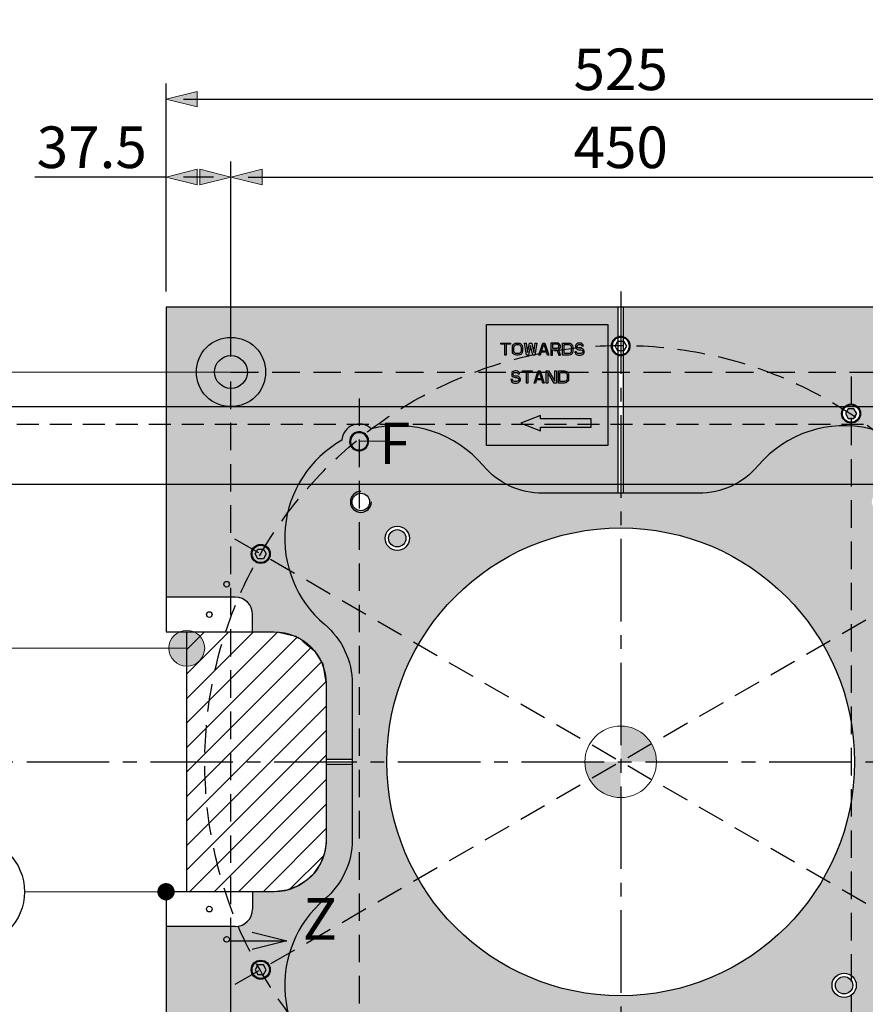
# Model space of a CAD drawing. Units: millimetres. Extents: x -965033 to 0, y 0 to 312893.
# Drawn here: x -963822 to -963334, y 311788 to 312356 of the extents above; entities that cross this region are included whole.
import ezdxf
from ezdxf import colors
from ezdxf.entities.mleader import LeaderData, LeaderLine
from ezdxf.enums import TextEntityAlignment as Align
from ezdxf.math import Vec2, Vec3

# ---------------------------------------------------------------- set-up
doc = ezdxf.new("R2010")
doc.units = ezdxf.units.MM
doc.linetypes.add('CENTER2', pattern=[28.575000000000003, 19.05, -3.175, 3.175, -3.175])
doc.linetypes.add('HIDDEN2', pattern=[4.762499999999999, 3.175, -1.5875])
for name, color, linetype in [('100-Building-Architectural-General', 4, 'Continuous'), ('701-F-Medical-Equipment-Product-Centerline', 7, 'CENTER2'), ('708-F-Medical-Equipment-Building-Interface', 9, 'Continuous'), ('720-F-Medical-Equipment-Support-General', 36, 'Continuous'), ('721-F-Medical-Equipment-Support-Details', 7, 'Continuous')]:
    doc.layers.add(name, color=color, linetype=linetype)
doc.layers.add('912-Model-Dimensions+Text-A2-Building-Modifications', color=7, linetype='Continuous', lineweight=13)
doc.layers.add('966-Text-Generic-Italian(it-IT)', color=7, linetype='Continuous', lineweight=13)
doc.styles.add('Gill Sans', font='GSA_WG__.TTF')
doc.styles.add('Gill Sans Alt One WGL', font='GSA_WG__.TTF')
doc.styles.add('Gill Sans Light', font='GSA_WG_L.TTF')
doc.styles.get("Standard").update_dxf_attribs({"font": 'ARIAL.TTF'})
doc.dimstyles.new('dim Gill Sans 1.8 1-10', dxfattribs={"dimtxt": 18, "dimasz": 10, "dimexe": 9, "dimexo": 9, "dimgap": 5, "dimtad": 1, "dimdec": 0, "dimdsep": 46, "dimtxsty": 'Gill Sans Alt One WGL', "dimblk": 'arrow_1.8', "dimcen": 0, "dimadec": 0, "dimazin": 2, "dimtfac": 1, "dimtdec": 0, "dimtmove": 0, "dimatfit": 3, "dimldrblk": 'arrow_1.8', "dimfxl": 0, "dimtolj": 1, "dimtzin": 0, "dimarcsym": 0})

# ---------------------------------------------------------------- blocks, each defined once
blk = doc.blocks.new('arrow_1.8')
blk.add_hatch(color=256).paths.add_polyline_path([(-1.800000000000001, -0.4499999999999883), (0, -2.775557561562891e-17), (-1.800000000000001, 0.4499999999999889)])
for p, q in [((-1.800000000000001, -0.4499999999999884), (-1.800000000000001, 0.4499999999999889)), ((-1.800000000000001, 0.4499999999999889), (0, 0)), ((-1.800000000000001, -0.4499999999999884), (0, 0))]:
    blk.add_line(p, q)
blk = doc.blocks.new('*D75')
at = {"layer": '912-Model-Dimensions+Text-A2-Building-Modifications', "color": 0, "linetype": 'Continuous', "lineweight": -2, "transparency": 16777216}
for p, q in [((-963699.9154110928, 312161.582214453), (-963699.9154110928, 312274.0818205934)), ((-963249.9154110928, 312161.582214453), (-963249.9154110928, 312274.0818205934)), ((-963689.9154110928, 312265.0818205934), (-963259.9154110928, 312265.0818205934))]:
    blk.add_line(p, q, dxfattribs=at)
at = {"layer": 'Defpoints', "color": 0, "transparency": 16777216}
for p in [(-963249.9154110928, 312265.0818205934), (-963699.9154110928, 312152.582214453), (-963249.9154110928, 312152.582214453)]:
    blk.add_point(p, dxfattribs=at)
at = {"layer": '912-Model-Dimensions+Text-A2-Building-Modifications', "color": 0, "lineweight": -2, "transparency": 16777216, "xscale": 10, "yscale": 10, "zscale": 10, "rotation": 180}
blk.add_blockref('arrow_1.8', (-963699.9154110928, 312265.0818205934), dxfattribs=at)
at = {"layer": '912-Model-Dimensions+Text-A2-Building-Modifications', "color": 0, "lineweight": -2, "transparency": 16777216, "xscale": 10, "yscale": 10, "zscale": 10}
blk.add_blockref('arrow_1.8', (-963249.9154110928, 312265.0818205934), dxfattribs=at)
at = {"layer": '912-Model-Dimensions+Text-A2-Building-Modifications', "color": 0, "transparency": 16777216, "insert": (-963474.9154110928, 312282.2868027998), "char_height": 24, "attachment_point": 5, "style": 'Gill Sans Alt One WGL'}
blk.add_mtext('\\A1;450', dxfattribs=at)
blk = doc.blocks.new('*D28')
at = {"layer": '912-Model-Dimensions+Text-A2-Building-Modifications', "color": 0, "linetype": 'Continuous', "lineweight": -2, "transparency": 16777216}
for p, q in [((-963737.4150260027, 312199.0818205934), (-963737.4150260027, 312274.0818205934)), ((-963699.9154110928, 312161.582214453), (-963699.9154110928, 312274.0818205934)), ((-963737.4150260027, 312265.0818205934), (-963813.1531042944, 312265.0818205934)), ((-963709.9154110928, 312265.0818205934), (-963727.4150260027, 312265.0818205934))]:
    blk.add_line(p, q, dxfattribs=at)
at = {"layer": 'Defpoints', "color": 0, "transparency": 16777216}
for p in [(-963737.4150260027, 312265.0818205934), (-963737.4150260027, 312190.0818205934), (-963699.9154110928, 312152.582214453)]:
    blk.add_point(p, dxfattribs=at)
at = {"layer": '912-Model-Dimensions+Text-A2-Building-Modifications', "color": 0, "lineweight": -2, "transparency": 16777216, "xscale": 10, "yscale": 10, "zscale": 10, "rotation": 180}
blk.add_blockref('arrow_1.8', (-963737.4150260027, 312265.0818205934), dxfattribs=at)
at = {"layer": '912-Model-Dimensions+Text-A2-Building-Modifications', "color": 0, "lineweight": -2, "transparency": 16777216, "xscale": 10, "yscale": 10, "zscale": 10}
blk.add_blockref('arrow_1.8', (-963699.9154110928, 312265.0818205934), dxfattribs=at)
at = {"layer": '912-Model-Dimensions+Text-A2-Building-Modifications', "color": 0, "transparency": 16777216, "insert": (-963780.2840651486, 312282.3209665008), "char_height": 24, "attachment_point": 5, "style": 'Gill Sans Alt One WGL'}
blk.add_mtext('\\A1;37.5', dxfattribs=at)
blk = doc.blocks.new('*D29')
at = {"layer": '912-Model-Dimensions+Text-A2-Building-Modifications', "color": 0, "linetype": 'Continuous', "lineweight": -2, "transparency": 16777216}
for p, q in [((-963737.4150260027, 312199.0818205934), (-963737.4150260027, 312319.0818205934)), ((-963212.4150260027, 312199.0818205934), (-963212.4150260027, 312319.0818205934)), ((-963727.4150260027, 312310.0818205934), (-963222.4150260027, 312310.0818205934))]:
    blk.add_line(p, q, dxfattribs=at)
at = {"layer": 'Defpoints', "color": 0, "transparency": 16777216}
for p in [(-963212.4150260027, 312310.0818205934), (-963737.4150260027, 312190.0818205934), (-963212.4150260027, 312190.0818205934)]:
    blk.add_point(p, dxfattribs=at)
at = {"layer": '912-Model-Dimensions+Text-A2-Building-Modifications', "color": 0, "lineweight": -2, "transparency": 16777216, "xscale": 10, "yscale": 10, "zscale": 10, "rotation": 180}
blk.add_blockref('arrow_1.8', (-963737.4150260027, 312310.0818205934), dxfattribs=at)
at = {"layer": '912-Model-Dimensions+Text-A2-Building-Modifications', "color": 0, "lineweight": -2, "transparency": 16777216, "xscale": 10, "yscale": 10, "zscale": 10}
blk.add_blockref('arrow_1.8', (-963212.4150260027, 312310.0818205934), dxfattribs=at)
at = {"layer": '912-Model-Dimensions+Text-A2-Building-Modifications', "color": 0, "transparency": 16777216, "insert": (-963474.9150260027, 312327.2868027998), "char_height": 24, "attachment_point": 5, "style": 'Gill Sans Alt One WGL'}
blk.add_mtext('\\A1;525', dxfattribs=at)
blk = doc.blocks.new('circle_callout_2.5')
at = {"transparency": 16777216}
blk.add_circle((0, 0), 3.125, dxfattribs=at)
at = {"transparency": 16777216, "style": 'Gill Sans Alt One WGL'}
blk.add_attdef('ID', text='', height=2.5, dxfattribs=at).set_placement((0, 0), align=Align.MIDDLE_CENTER)
blk = doc.blocks.new('_Dot')
at = {"color": 0, "linetype": 'ByBlock', "lineweight": -2}
blk.add_line((-0.5, 0), (-1, 0), dxfattribs=at)
at = {"color": 0, "linetype": 'ByBlock', "const_width": 0.5}
blk.add_lwpolyline([(-0.25, 0, 1), (0.25, 0, 1)], format="xyb", close=True, dxfattribs=at)

msp = doc.modelspace()

# ---------------------------------------------------------------- hatches: boundary and pattern name
at = {"layer": '720-F-Medical-Equipment-Support-General', "true_color": 0xcccccc}
h = msp.add_hatch(color=254, dxfattribs=at)
h.paths.add_polyline_path([(-963269.9154110776, 312152.582214453), (-963259.4154110776, 312152.582214453, -1), (-963240.4154110776, 312152.582214453, -0.4142135628432784), (-963249.9154110928, 312143.082214453), (-963249.9154110928, 312132.582214453, 0.4142135625964322), (-963229.9154110776, 312152.582214453, 1)], flags=16)
h.paths.add_polyline_path([(-963249.9154110928, 312143.082214453, -0.4142135619029119), (-963259.4154110776, 312152.582214453), (-963269.9154110776, 312152.582214453, 0.414213562149758), (-963249.9154110928, 312132.582214453)], flags=0)
h.paths.add_polyline_path([(-963249.9154110928, 311712.082214453), (-963249.9154110928, 311722.582214453, 0.414213562149758), (-963269.9154110776, 311702.582214453), (-963259.4154110776, 311702.582214453, -0.4142135619029118)], flags=0)
h.paths.add_polyline_path([(-963249.9154110928, 311722.582214453), (-963249.9154110928, 311712.082214453, -0.4142135628432784), (-963240.4154110776, 311702.582214453, -1), (-963259.4154110776, 311702.582214453), (-963269.9154110776, 311702.582214453, 1), (-963229.9154110776, 311702.582214453, 0.4142135625964321)], flags=16)
h.paths.add_polyline_path([(-963476.4150260027, 312162.2908110169, -0.7558634612055881), (-963476.4150260027, 312172.8735661836), (-963476.4150260027, 312190.0818205934), (-963737.4150260027, 312190.0818205934), (-963737.4150260027, 312022.5818205934), (-963697.5041654262, 312022.5818205934, -0.4168155469284873), (-963687.4154110776, 312012.5822144679), (-963687.4150260027, 312002.5818205934), (-963674.9150260027, 312002.5818205934), (-963674.9156001316, 312002.5822144524, -0.09931319101996555), (-963663.3449181456, 312000.2611539795), (-963662.5577506074, 312000.0724494326), (-963661.5331688161, 311999.4320858131, -0.1033612418455171), (-963651.9014810272, 311991.8269286269), (-963651.6558461871, 311991.6234735069), (-963651.4010473037, 311991.2121553093, -0.05776575769328805), (-963647.7627599435, 311985.3389199992), (-963646.8862630033, 311983.92400351), (-963646.6739826082, 311982.7025760084, -0.08622141671029906), (-963644.9154111329, 311972.5840365048), (-963644.9150260166, 311972.5818206077), (-963644.9150260027, 311972.5818205934), (-963644.9150260027, 311929.0818205934), (-963629.9154112233, 311929.0818205934), (-963629.9154110764, 311972.5643593156, 0.2207803603202572), (-963645.8699573227, 312006.9352992127, -0.5223725980061212), (-963635.8981591997, 312113.1693505284, -0.6393581089842192), (-963619.0017238167, 312119.8072346977, -0.2830695277424626), (-963554.2684965845, 312098.536760069, 0.2207803620727807), (-963519.8975562284, 312082.5822147717), (-963476.4150260027, 312082.5822146248)])
h.paths.add_polyline_path([(-963212.4150260027, 312190.0818205934), (-963473.4150260027, 312190.0818205934), (-963473.4150260027, 312172.8738162214, -0.7559944334085267), (-963473.4150260027, 312162.290560979), (-963473.4150260027, 312082.5822146147), (-963429.9332662285, 312082.5822144678, 0.2207803630225489), (-963395.5623255684, 312098.536760069, -1.087496318384571), (-963303.9608654752, 312006.9352999758, 0.2207803620733368), (-963319.9154107725, 311972.5643596196), (-963319.9154109193, 311929.0818205934), (-963212.4150260027, 311929.0818205934)])
h.paths.add_polyline_path([(-963346.9145850263, 312128.5821886003, -1), (-963336.9145850263, 312128.5821886003, -1)], flags=16)
h.paths.add_polyline_path([(-963345.1690260026, 312128.5818205934), (-963343.5420260088, 312131.4008205873), (-963340.2870260027, 312131.4008205873), (-963338.6600260088, 312128.5818205934), (-963340.2870260027, 312125.7638205934), (-963343.5420260088, 312125.7638205934)], flags=0)
h.paths.add_polyline_path([(-963269.9154110776, 312152.582214453, -1), (-963229.9154110776, 312152.582214453, -1)], flags=16)
h.paths.add_polyline_path([(-963259.4154110776, 312152.582214453, -1), (-963240.4154110776, 312152.582214453, -1)], flags=0)
h.paths.add_polyline_path([(-963272.0684880997, 312047.5821886003, -1), (-963262.0684880997, 312047.5821886003, -1)], flags=16)
h.paths.add_polyline_path([(-963268.6960260087, 312050.4008205873), (-963265.4410260028, 312050.4008205873), (-963263.8140260087, 312047.5818205934), (-963265.4410260028, 312044.7638205934), (-963268.6960260087, 312044.7638205934), (-963270.3230260027, 312047.5818205934)], flags=0)
h.paths.add_polyline_path([(-963212.4150260027, 311926.0818205934), (-963319.9154109296, 311926.0818205934), (-963319.9154110764, 311882.6000696197, 0.2207803630219234), (-963303.9608654751, 311848.2291289596, -1.087496318383596), (-963395.5623255683, 311756.6276688664, 0.2207803620726432), (-963429.9332659243, 311772.5822141637), (-963473.4150260027, 311772.5822143106), (-963473.4150260027, 311757.582214453), (-963429.9154110776, 311757.582214453, -0.0130461304591448), (-963428.3506745653, 311757.5413799895), (-963428.2086055037, 311757.5412554035), (-963428.137236271, 311757.5294696587, -0.09879170987947243), (-963416.7801773238, 311754.5537853052), (-963416.2537976424, 311754.3606184496), (-963415.8011447539, 311754.0546054698, -0.05236602963018437), (-963410.6094797201, 311750.5448147941), (-963410.33123228, 311750.3567074596), (-963410.0944467067, 311750.1017475612, -0.2151372411932428), (-963399.9154412242, 311727.6247445363), (-963399.9150260027, 311727.6216761782), (-963399.9150260027, 311715.0818205934), (-963390.0041637474, 311715.0818205934, -0.4168154976627804), (-963379.9154110776, 311705.082214453), (-963379.9150260027, 311665.0818205934), (-963212.4150260027, 311665.0818205934)])
h.paths.add_polyline_path([(-963272.0684880997, 311807.5821886003, -1), (-963262.0684880997, 311807.5821886003, -1)], flags=16)
h.paths.add_polyline_path([(-963265.4410260028, 311810.4008205873), (-963263.8140260087, 311807.5818205934), (-963265.4410260028, 311804.7638205934), (-963268.6960260087, 311804.7638205934), (-963270.3230260027, 311807.5818205934), (-963268.6960260087, 311810.4008205873)], flags=0)
h.paths.add_polyline_path([(-963229.9154110776, 311702.582214453, -1), (-963269.9154110776, 311702.582214453, -1)], flags=0)
h.paths.add_polyline_path([(-963346.9145849958, 311726.5821886003, -1), (-963336.9145849958, 311726.5821886003, -1)], flags=16)
h.paths.add_polyline_path([(-963240.4154110776, 311702.582214453, -1), (-963259.4154110776, 311702.582214453, -1)], flags=0)
h.paths.add_polyline_path([(-963370.7904110776, 311700.082214453, -1), (-963374.0404110776, 311700.082214453, -1)], flags=16)
h.paths.add_polyline_path([(-963560.0041637623, 311715.0818205934), (-963549.9150260027, 311715.0818205934), (-963549.9150260027, 311727.5818205934), (-963549.9154110771, 311727.5820296179, -0.09883065815560604), (-963547.6164139134, 311739.0997854594), (-963547.4056548572, 311739.9789518086), (-963546.7242858307, 311741.0691422507), (-963546.4176697698, 311741.8356824042), (-963546.0963472321, 311742.2300327914, -0.0901495877609235), (-963539.2665868774, 311750.5066990745), (-963538.9566789314, 311750.8808562289), (-963538.3080002601, 311751.282692574, -0.05272339083686377), (-963532.9444608032, 311754.6052391403), (-963531.2572089345, 311755.6504394129), (-963529.8189532034, 311755.9004038966, -0.08236072726208087), (-963520.1472377154, 311757.5813187131), (-963519.9150260326, 311757.6216763993), (-963476.4150260027, 311757.5835295247), (-963476.4150260027, 311772.5822143208), (-963519.8975559243, 311772.5822144678, 0.2207803637782277), (-963554.268496798, 311756.6276690468, -0.2830695180380424), (-963619.0017214796, 311735.3571939674, -0.6393582449282389), (-963635.8981611462, 311741.995080655, -0.5223725842945187), (-963645.8699566778, 311848.2291289595, 0.2207803620721026), (-963629.9154113805, 311882.6000693155), (-963629.9154112336, 311926.0818205934), (-963644.9150260027, 311926.0818205934), (-963644.9150260027, 311881.3623939726), (-963644.9494218125, 311881.154108235, -0.1046300295928265), (-963648.0957127493, 311869.1396037847), (-963648.1760839664, 311868.9205922179), (-963648.3050478982, 311868.7298294069, -0.05731428960589468), (-963652.1444136585, 311863.0506585358), (-963652.1799949566, 311862.9980268555), (-963652.2288144741, 311862.9526873433, -0.217696037789179), (-963674.912114288, 311852.5822146341), (-963674.9150260105, 311852.581820609), (-963674.9150260027, 311852.5818205934), (-963687.4150260027, 311852.5818205934), (-963687.4154110776, 311842.582214453, -0.4142135623730951), (-963697.4154110776, 311832.582214453), (-963697.4150260027, 311832.5818205934), (-963737.4150260027, 311832.5818205934), (-963737.4150260027, 311665.0818205934), (-963569.9150260027, 311665.0818205934), (-963569.9150260027, 311704.9944554235, -0.4141844584865925)])
h.paths.add_polyline_path([(-963519.8975559243, 311772.5822144678), (-963429.9332659243, 311772.5822141637, -0.2207803620726435), (-963395.5623255683, 311756.6276688664, 1.087496348772294), (-963303.9608656713, 311848.2291287274, -0.2207803638440704), (-963319.9154110764, 311882.6000696197), (-963319.9154107725, 311972.5643596196, -0.2207803620733364), (-963303.9608654752, 312006.9352999758, 1.087496348773238), (-963395.5623253363, 312098.5367598728, -0.220780363844695), (-963429.9332662285, 312082.5822144678), (-963519.8975562284, 312082.5822147717, -0.2207803620727808), (-963554.2684965845, 312098.536760069, 0.2830695277424622), (-963619.0017238167, 312119.8072346977, 0.639358108984222), (-963635.8981591997, 312113.1693505284, 0.522372588839174), (-963645.8699564815, 312006.935300208, -0.2207803638447998), (-963629.9154110764, 311972.5643593156), (-963629.9154113805, 311882.6000693155, -0.2207803620721022), (-963645.8699566778, 311848.2291289595, 0.5223725842945179), (-963635.8981611462, 311741.995080655, 0.6393582449282127), (-963619.0017214796, 311735.3571939674, 0.2830695179752562), (-963554.2684968167, 311756.6276690626, -0.2207803638446441)])
h.paths.add_polyline_path([(-963629.9654110776, 311777.582214453, -1), (-963619.8654110775, 311777.582214453, -1)], flags=16)
h.paths.add_polyline_path([(-963630.1704326986, 311739.098259736, -0.4304017300306385), (-963629.9152199713, 311746.3564328908, -2.652139666352337)], flags=16)
h.paths.add_polyline_path([(-963609.9154110776, 311927.582214453, -1), (-963339.9154110776, 311927.582214453, -1)], flags=16)
h.paths.add_polyline_path([(-963338.9139110785, 311798.5827144572, -1), (-963352.9139110785, 311798.5827144572, -1)], flags=16)
h.paths.add_polyline_path([(-963340.9139110785, 311798.5827144572, -1), (-963350.9139110785, 311798.5827144572, -1)], flags=16)
h.paths.add_polyline_path([(-963319.8654110775, 311777.582214453, -1), (-963329.9654110776, 311777.582214453, -1)], flags=16)
h.paths.add_polyline_path([(-963596.9139110785, 312056.5827144572, -1), (-963610.9139110785, 312056.5827144572, -1)], flags=16)
h.paths.add_polyline_path([(-963608.9139110785, 312056.5827144572, -1), (-963598.9139110785, 312056.5827144572, -1)], flags=16)
h.paths.add_polyline_path([(-963629.9654110776, 312077.582214453, -1), (-963619.8654110775, 312077.582214453, -1)], flags=16)
h.paths.add_polyline_path([(-963625.1765341171, 312118.0324437228, -0.431937735787356), (-963620.4148819037, 312112.5250402182, -2.643509916898897)], flags=16)
h.paths.add_polyline_path([(-963329.9654110776, 312077.582214453, -1), (-963319.8654110775, 312077.582214453, -1)], flags=16)
at = {"layer": '720-F-Medical-Equipment-Support-General', "ltscale": 2}
h = msp.add_hatch(dxfattribs=at)
h.set_pattern_fill('_USER', style=0)
h.set_pattern_definition([(45, (-963744.0076491702, 311987.9838819453), (-7.071067811865476, 7.071067811865476), [])])
h.paths.add_polyline_path([(-963725.4150260179, 312002.5818205934), (-963672.5057383908, 312002.4572410245), (-963662.5577506074, 312000.0724494326), (-963661.4675601653, 311999.3910804064), (-963661.1268756522, 311999.2548066011), (-963660.2410959182, 311998.7097113801), (-963658.4013995472, 311997.2106995223), (-963651.6558461871, 311991.6234735069), (-963646.8862630033, 311983.92400351), (-963644.9150260168, 311972.5818206082), (-963644.9954470126, 311880.8754000792), (-963645.9825412396, 311874.8979961486), (-963648.1760839664, 311868.9205922179), (-963652.1799949566, 311862.9980268555), (-963656.615137262, 311858.8790351239), (-963661.4738093044, 311855.8690129932), (-963667.6437756671, 311853.5657931301), (-963674.9150260168, 311852.5818206082), (-963725.4150260179, 311852.5818205934)])
at = {"layer": '966-Text-Generic-Italian(it-IT)'}
h = msp.add_hatch(color=256, dxfattribs=at)
h.paths.add_polyline_path([(-963625.9154110508, 312114.1864423782), (-963625.9154110508, 312117.5821885357, 0.0263090662273946), (-963626.4404964434, 312117.5544533919, 0.135301696180593), (-963628.9138495234, 312116.5827400825, 0.3570152660462161), (-963630.429435934, 312110.43367266, -0.006097143458817589)])
h.paths.add_polyline_path([(-963625.9154110508, 312114.1864423782, 0.006097143458817089), (-963630.429435934, 312110.43367266, 0.2893055939390229), (-963625.9154110508, 312107.5821886725)])
h.paths.add_polyline_path([(-963622.9135014148, 312116.5813757089, 0.1623895665422164), (-963625.9154110508, 312117.5821885357), (-963625.9154110508, 312114.1864423782, -0.003988556285784594)])
h.paths.add_polyline_path([(-963622.9135014148, 312116.5813757089, 0.003988556285785119), (-963625.9154110508, 312114.1864423782), (-963625.9154110508, 312107.5821886725, 0.720719068291997)])
h = msp.add_hatch(color=256, dxfattribs=at)
edge = h.paths.add_edge_path()
edge.add_arc((-963725.4150260179, 311993.13832381), 10.32494555882133, 0, 360)
h = msp.add_hatch(color=256, dxfattribs=at)
edge = h.paths.add_edge_path(flags=17)
edge.add_arc((-963454.2655199115, 311927.5822144452), 2.240692547306555e-08, 165.0973457609689, 195.0463918321985)
edge.add_line((-963454.2655199332, 311927.5822144393), (-963474.9154110407, 311927.5822144392))
edge.add_line((-963474.9154110407, 311927.5822144392), (-963454.2655199332, 311927.5822144509))
edge = h.paths.add_edge_path()
edge.add_arc((-963474.9154110508, 311927.5822144508), 20.64989111764589, 270, 360.000000000323)
edge.add_line((-963454.2655199332, 311927.5822144509), (-963474.9154110508, 311927.582214445))
edge.add_line((-963474.9154110508, 311927.582214445), (-963474.9154110508, 311906.9323233332))
edge = h.paths.add_edge_path()
edge.add_line((-963474.9154110509, 311927.5822144508), (-963495.5653021684, 311927.5822144508))
edge.add_arc((-963474.9154110508, 311927.5822144508), 20.64989111758769, 180, 450)
edge.add_line((-963474.9154110508, 311948.2321055684), (-963474.9154110509, 311927.5822144508))

# ---------------------------------------------------------------- linework, layer by layer
at = {"layer": '100-Building-Architectural-General'}
for points in [[(-963687.7279110928, 311829.1906358014), (-963667.7279110928, 311824.1906358014), (-963687.7279110928, 311819.1906358014)], [(-963667.7279110928, 311673.5771338711), (-963699.9154110928, 311673.5771338711), (-963699.9154110928, 311824.1906358014), (-963667.7279110928, 311824.1906358014)]]:
    msp.add_lwpolyline(points, dxfattribs=at)
at = {"layer": '701-F-Medical-Equipment-Product-Centerline', "ltscale": 2.5}
for points in [[(-963474.9154110776, 312199.0932644946), (-963474.9154110776, 311665.0843469861)], [(-964317.9099626978, 311927.5822144443), (-963199.9154110929, 311927.582214453)]]:
    msp.add_lwpolyline(points, dxfattribs=at)
at = {"layer": '708-F-Medical-Equipment-Building-Interface'}
for radius in [20.00000000000007, 9.50000000000002]:
    msp.add_circle((-963699.9154110776, 312152.582214453), radius, dxfattribs=at)
at = {"layer": '720-F-Medical-Equipment-Support-General', "color": 133}
msp.add_lwpolyline([(-963674.915222024, 311852.5822144535), (-963674.9150260027, 311852.5818205934), (-963737.4150260027, 311852.5818205934), (-963737.4150260027, 311665.0818205934), (-963549.9150260027, 311665.0818205934), (-963549.9150260027, 311727.5818205934), (-963549.9154110771, 311727.5820296179, -0.4142153669385764), (-963519.9154110776, 311757.582214453), (-963429.9154110776, 311757.582214453, -0.4142117578152797), (-963399.915411078, 311727.5823992874), (-963399.9150260027, 311727.5818205934), (-963399.9150260027, 311665.0818205934), (-963212.4150260027, 311665.0818205934), (-963212.4150260027, 312190.0818205934), (-963737.4150260027, 312190.0818205934), (-963737.4150260027, 312002.5818205934), (-963674.9150260027, 312002.5818205934), (-963674.9156001316, 312002.5822144524, -0.4142154081292895), (-963644.9154110776, 311972.582214453), (-963644.9150260027, 311972.5818205934), (-963644.9150260027, 311882.5818205934), (-963644.9154110776, 311882.582214453, -0.4142117166248857)], format="xyb", close=True, dxfattribs=at)
at = {"layer": '720-F-Medical-Equipment-Support-General'}
for points in [[(-963476.4150260027, 312082.5818205934), (-963476.4150260027, 312190.0818205934)], [(-963473.4150260027, 312190.0818205934), (-963473.4150260027, 312082.5818205934)], [(-963697.4150260027, 312022.5818205934), (-963737.4150260027, 312022.5818205934)], [(-963687.4150260027, 312002.5818205934), (-963687.4150260027, 312012.5818205934)], [(-963644.9150260027, 311929.0818205934), (-963629.9150260027, 311929.0818205934)], [(-963629.9150260027, 311926.0818205934), (-963644.9150260027, 311926.0818205934)], [(-963687.4150260027, 311852.5818205934), (-963687.4150260027, 311842.5818205934)], [(-963697.4150260027, 311832.5818205934), (-963737.4150260027, 311832.5818205934)]]:
    msp.add_lwpolyline(points, dxfattribs=at)
for points in [[(-963482.4150260028, 312180.0818205873), (-963482.4150260028, 312110.0818205873), (-963552.4150260028, 312110.0818205873), (-963552.4150260028, 312180.0818205873)], [(-963538.6340260028, 312168.5688205873), (-963540.9800260029, 312168.5688205873), (-963540.9800260029, 312162.2788205873), (-963541.8600260029, 312162.2788205873), (-963541.8600260029, 312168.5688205873), (-963544.2070260028, 312168.5688205873), (-963544.2070260028, 312169.3178205873), (-963538.6340260028, 312169.3178205873)], [(-963533.2080260029, 312169.1678205873), (-963532.6210260028, 312168.8688205873), (-963532.0340260029, 312168.2688205873), (-963531.7410260028, 312167.6698205873), (-963531.5950260028, 312166.9218205873), (-963531.5950260028, 312164.6748205873), (-963531.7410260028, 312163.9258205873), (-963532.0340260029, 312163.3268205873), (-963532.6210260028, 312162.7278205873), (-963533.2080260029, 312162.4278205873), (-963533.9410260029, 312162.2788205873), (-963535.1140260028, 312162.2788205873), (-963535.8470260028, 312162.4278205873), (-963536.4340260029, 312162.7278205873), (-963537.0210260028, 312163.3268205873), (-963537.3140260029, 312163.9258205873), (-963537.4610260029, 312164.6748205873), (-963537.4610260029, 312166.9218205873), (-963537.3140260029, 312167.6698205873), (-963537.0210260028, 312168.2688205873), (-963536.4340260029, 312168.8688205873), (-963535.8470260028, 312169.1678205873), (-963535.1140260028, 312169.3178205873), (-963533.9410260029, 312169.3178205873)], [(-963533.9410260029, 312168.4188205873), (-963533.3540260028, 312168.2688205873), (-963532.9140260029, 312167.9698205873), (-963532.6210260028, 312167.5208205873), (-963532.4740260028, 312166.9218205873), (-963532.4740260028, 312164.6748205873), (-963532.6210260028, 312164.0758205873), (-963532.9140260029, 312163.6268205873), (-963533.3540260028, 312163.3268205873), (-963533.9410260029, 312163.1768205873), (-963535.1140260028, 312163.1768205873), (-963535.7010260029, 312163.3268205873), (-963536.1410260028, 312163.6268205873), (-963536.4340260029, 312164.0758205873), (-963536.5810260029, 312164.6748205873), (-963536.5810260029, 312166.9218205873), (-963536.4340260029, 312167.5208205873), (-963536.1410260028, 312167.9698205873), (-963535.7010260029, 312168.2688205873), (-963535.1140260028, 312168.4188205873)], [(-963530.4210260028, 312169.3178205873), (-963529.5410260028, 312169.3178205873), (-963528.6620260029, 312163.9258205873), (-963527.4880260029, 312169.3178205873), (-963526.3150260028, 312169.3178205873), (-963525.1420260029, 312163.9258205873), (-963524.2620260029, 312169.3178205873), (-963523.3820260029, 312169.3178205873), (-963524.5550260028, 312162.2788205873), (-963525.7280260029, 312162.2788205873), (-963526.9020260029, 312167.9698205873), (-963528.0750260028, 312162.2788205873), (-963529.2480260028, 312162.2788205873)], [(-963521.3290260028, 312162.2788205873), (-963522.2090260028, 312162.2788205873), (-963519.8620260028, 312169.3178205873), (-963518.6890260029, 312169.3178205873), (-963516.3430260029, 312162.2788205873), (-963517.2230260029, 312162.2788205873), (-963517.8090260029, 312164.0758205873), (-963520.7420260028, 312164.0758205873)], [(-963519.2760260028, 312168.7188205873), (-963517.9560260029, 312164.6748205873), (-963520.5960260029, 312164.6748205873)], [(-963509.7440260028, 312167.6698205873), (-963509.8900260029, 312168.1198205873), (-963510.3300260028, 312168.7188205873), (-963510.9170260029, 312169.1678205873), (-963511.6500260028, 312169.3178205873), (-963515.1700260028, 312169.3178205873), (-963515.1700260028, 312162.2788205873), (-963514.2900260028, 312162.2788205873), (-963514.2900260028, 312165.4238205873), (-963511.7970260029, 312165.4238205873), (-963510.6230260028, 312162.2788205873), (-963509.5970260028, 312162.2788205873), (-963510.9170260029, 312165.7228205873), (-963510.3300260028, 312166.0228205873), (-963509.8900260029, 312166.6218205873), (-963509.7440260028, 312167.0708205873)], [(-963511.5030260029, 312166.3218205873), (-963511.0630260028, 312166.4718205873), (-963510.7700260029, 312166.7718205873), (-963510.6230260028, 312167.2208205873), (-963510.6230260028, 312167.6698205873), (-963510.7700260029, 312168.1198205873), (-963511.0630260028, 312168.4188205873), (-963511.5030260029, 312168.5688205873), (-963514.2900260028, 312168.5688205873), (-963514.2900260028, 312166.3218205873)], [(-963504.9040260029, 312169.3178205873), (-963504.1710260028, 312169.1678205873), (-963503.5840260028, 312168.8688205873), (-963502.9980260028, 312168.2688205873), (-963502.7040260028, 312167.6698205873), (-963502.5580260028, 312166.9218205873), (-963502.5580260028, 312164.6748205873), (-963502.7040260028, 312163.9258205873), (-963502.9980260028, 312163.3268205873), (-963503.5840260028, 312162.7278205873), (-963504.1710260028, 312162.4278205873), (-963504.9040260029, 312162.2788205873), (-963508.4240260029, 312162.2788205873), (-963508.4240260029, 312169.3178205873)], [(-963504.9040260029, 312168.4188205873), (-963504.3170260028, 312168.2688205873), (-963503.8770260029, 312167.9698205873), (-963503.5840260028, 312167.5208205873), (-963503.4380260028, 312166.9218205873), (-963503.4380260028, 312164.6748205873), (-963503.5840260028, 312164.0758205873), (-963503.8770260029, 312163.6268205873), (-963504.3170260028, 312163.3268205873), (-963504.9040260029, 312163.1768205873), (-963507.5440260029, 312163.1768205873), (-963507.5440260029, 312168.4188205873)], [(-963497.7180260029, 312168.2688205873), (-963497.4250260028, 312167.9698205873), (-963497.2780260028, 312167.6698205873), (-963496.3980260028, 312167.6698205873), (-963496.5450260028, 312168.1198205873), (-963496.9850260029, 312168.7188205873), (-963497.5710260029, 312169.1678205873), (-963498.3050260028, 312169.3178205873), (-963499.0380260028, 312169.3178205873), (-963499.6250260029, 312169.1678205873), (-963500.2110260029, 312168.8688205873), (-963500.7980260028, 312168.2688205873), (-963500.9440260029, 312167.6698205873), (-963500.9440260029, 312167.0708205873), (-963500.7980260028, 312166.4718205873), (-963500.2110260029, 312165.8728205873), (-963499.6250260029, 312165.5738205873), (-963499.0380260028, 312165.4238205873), (-963498.1580260028, 312165.4238205873), (-963497.5710260029, 312165.2738205873), (-963497.1320260029, 312164.9748205873), (-963496.8380260029, 312164.5248205873), (-963496.8380260029, 312164.0758205873), (-963497.1320260029, 312163.6268205873), (-963497.5710260029, 312163.3268205873), (-963498.1580260028, 312163.1768205873), (-963499.3310260029, 312163.1768205873), (-963499.9180260028, 312163.3268205873), (-963500.3580260029, 312163.7758205873), (-963500.5050260029, 312164.2258205872), (-963501.3840260028, 312164.2258205872), (-963501.2380260029, 312163.6268205873), (-963500.7980260028, 312162.8778205873), (-963500.0650260028, 312162.4278205873), (-963499.3310260029, 312162.2788205873), (-963498.1580260028, 312162.2788205873), (-963497.4250260028, 312162.4278205873), (-963496.8380260029, 312162.7278205873), (-963496.2520260029, 312163.3268205873), (-963495.9580260029, 312163.9258205873), (-963495.9580260029, 312164.6748205873), (-963496.2520260029, 312165.2738205873), (-963496.8380260029, 312165.8728205873), (-963497.4250260028, 312166.1728205873), (-963498.1580260028, 312166.3218205873), (-963499.0380260028, 312166.3218205873), (-963499.4780260029, 312166.4718205873), (-963499.9180260028, 312166.7718205873), (-963500.0650260028, 312167.2208205873), (-963500.0650260028, 312167.5208205873), (-963499.9180260028, 312167.9698205873), (-963499.4780260029, 312168.2688205873), (-963499.0380260028, 312168.4188205873), (-963498.1580260028, 312168.4188205873)], [(-963478.1690260026, 312167.5818205934), (-963476.5420260088, 312170.4008205873), (-963473.2870260027, 312170.4008205873), (-963471.6600260088, 312167.5818205934), (-963473.2870260027, 312164.7638205934), (-963476.5420260088, 312164.7638205934)], [(-963537.0940260028, 312152.8098205873), (-963537.6810260029, 312152.2108205873), (-963537.8270260028, 312151.6118205873), (-963537.8270260028, 312151.0128205873), (-963537.6810260029, 312150.4138205873), (-963537.0940260028, 312149.8148205873), (-963536.5070260029, 312149.5148205873), (-963535.9210260028, 312149.3658205873), (-963535.0410260028, 312149.3658205873), (-963534.4540260028, 312149.2158205873), (-963534.0140260028, 312148.9158205873), (-963533.7210260029, 312148.4668205873), (-963533.7210260029, 312148.0178205873), (-963534.0140260028, 312147.5678205873), (-963534.4540260028, 312147.2688205873), (-963535.0410260028, 312147.1188205873), (-963536.2140260028, 312147.1188205873), (-963536.8010260029, 312147.2688205873), (-963537.2410260028, 312147.7178205873), (-963537.3870260029, 312148.1668205873), (-963538.2670260029, 312148.1668205873), (-963538.1210260028, 312147.5678205873), (-963537.6810260029, 312146.8188205873), (-963536.9470260028, 312146.3698205873), (-963536.2140260028, 312146.2198205873), (-963535.0410260028, 312146.2198205873), (-963534.3080260028, 312146.3698205873), (-963533.7210260029, 312146.6698205873), (-963533.1340260028, 312147.2688205873), (-963532.8410260029, 312147.8678205873), (-963532.8410260029, 312148.6168205873), (-963533.1340260028, 312149.2158205873), (-963533.7210260029, 312149.8148205873), (-963534.3080260028, 312150.1138205873), (-963535.0410260028, 312150.2638205872), (-963535.9210260028, 312150.2638205872), (-963536.3610260028, 312150.4138205873), (-963536.8010260029, 312150.7128205873), (-963536.9470260028, 312151.1628205873), (-963536.9470260028, 312151.4618205873), (-963536.8010260029, 312151.9118205873), (-963536.3610260028, 312152.2108205873), (-963535.9210260028, 312152.3608205873), (-963535.0410260028, 312152.3608205873), (-963534.6010260029, 312152.2108205873), (-963534.3080260028, 312151.9118205873), (-963534.1610260028, 312151.6118205873), (-963533.2810260028, 312151.6118205873), (-963533.4280260028, 312152.0608205873), (-963533.8680260029, 312152.6608205873), (-963534.4540260028, 312153.1098205873), (-963535.1870260028, 312153.2598205873), (-963535.9210260028, 312153.2598205873), (-963536.5070260029, 312153.1098205873)], [(-963529.3210260029, 312152.5108205873), (-963531.6680260028, 312152.5108205873), (-963531.6680260028, 312153.2598205873), (-963526.0950260028, 312153.2598205873), (-963526.0950260028, 312152.5108205873), (-963528.4420260028, 312152.5108205873), (-963528.4420260028, 312146.2198205873), (-963529.3210260029, 312146.2198205873)], [(-963520.5220260029, 312148.0178205873), (-963523.4550260028, 312148.0178205873), (-963524.0420260029, 312146.2198205873), (-963524.9220260029, 312146.2198205873), (-963522.5750260028, 312153.2598205873), (-963521.4020260029, 312153.2598205873), (-963519.0560260029, 312146.2198205873), (-963519.9360260029, 312146.2198205873)], [(-963520.6690260029, 312148.6168205873), (-963523.3090260029, 312148.6168205873), (-963521.9890260028, 312152.6608205873)], [(-963512.8970260029, 312147.2688205873), (-963512.8970260029, 312153.2598205873), (-963512.0170260029, 312153.2598205873), (-963512.0170260029, 312146.2198205873), (-963513.3360260029, 312146.2198205873), (-963517.0030260029, 312152.3608205873), (-963517.0030260029, 312146.2198205873), (-963517.8830260028, 312146.2198205873), (-963517.8830260028, 312153.2598205873), (-963516.5630260028, 312153.2598205873)], [(-963506.0040260028, 312152.8098205873), (-963505.4170260029, 312152.2108205873), (-963505.1240260028, 312151.6118205873), (-963504.9770260028, 312150.8628205873), (-963504.9770260028, 312148.6168205873), (-963505.1240260028, 312147.8678205873), (-963505.4170260029, 312147.2688205873), (-963506.0040260028, 312146.6698205873), (-963506.5910260029, 312146.3698205873), (-963507.3240260029, 312146.2198205873), (-963510.8430260029, 312146.2198205873), (-963510.8430260029, 312153.2598205873), (-963507.3240260029, 312153.2598205873), (-963506.5910260029, 312153.1098205873)], [(-963506.0040260028, 312148.0178205873), (-963506.2970260029, 312147.5678205873), (-963506.7370260028, 312147.2688205873), (-963507.3240260029, 312147.1188205873), (-963509.9640260028, 312147.1188205873), (-963509.9640260028, 312152.3608205873), (-963507.3240260029, 312152.3608205873), (-963506.7370260028, 312152.2108205873), (-963506.2970260029, 312151.9118205873), (-963506.0040260028, 312151.4618205873), (-963505.8570260028, 312150.8628205873), (-963505.8570260028, 312148.6168205873)], [(-963521.3030260027, 312127.5068205873), (-963532.5250260028, 312123.0908205873), (-963521.3030260027, 312118.6758205934), (-963521.3030260027, 312120.6608205873), (-963491.9250260027, 312120.6608205873), (-963491.9250260027, 312125.5208205873), (-963521.3030260027, 312125.5208205873)], [(-963521.3030260028, 312125.5208205873), (-963521.3030260028, 312127.5068205873), (-963532.5250260028, 312123.0908205873), (-963521.3030260028, 312118.6758205873), (-963521.3030260028, 312120.6608205873), (-963491.9250260028, 312120.6608205873), (-963491.9250260028, 312125.5208205873)], [(-963338.6600260088, 312128.5818205934), (-963340.2870260027, 312131.4008205873), (-963343.5420260088, 312131.4008205873), (-963345.1690260026, 312128.5818205934), (-963343.5420260088, 312125.7638205934), (-963340.2870260027, 312125.7638205934)], [(-963686.0150260028, 312047.5818205934), (-963684.3880260087, 312050.4008205873), (-963681.1340260088, 312050.4008205873), (-963679.5060260087, 312047.5818205934), (-963681.1340260088, 312044.7638205934), (-963684.3880260087, 312044.7638205934)], [(-963684.3880260087, 311804.7638205934), (-963681.1340260088, 311804.7638205934), (-963679.5060260087, 311807.5818205934), (-963681.1340260088, 311810.4008205873), (-963684.3880260087, 311810.4008205873), (-963686.0150260028, 311807.5818205934)]]:
    msp.add_lwpolyline(points, close=True, dxfattribs=at)
for points in [[(-963473.4139108678, 312172.8735000839, 0.1389982581531834), (-963476.413910973, 312172.8738822383, 0.7560290102225637), (-963476.4139112296, 312162.2904950349, 0.138998258153352), (-963473.4139111243, 312162.2908770439, 0.7558288912557517), (-963473.4139111243, 312172.8735001566)], [(-963473.4139111837, 312172.3516726567, 0.1535359921862514), (-963476.4139110962, 312172.3520964808, 0.733908068836211), (-963476.4139110962, 312162.8122807196, 0.1535359921862513), (-963473.4139111837, 312162.8127045438, 0.7336907044852954), (-963473.4139109525, 312172.351672584)], [(-963625.1765341171, 312118.0324437228, 410.6695654814557), (-963625.123483545, 312118.0249965607)], [(-963624.9150298279, 312083.6414267119, 2.414102284928469), (-963618.8546409282, 312077.5814205885)], [(-963687.4154110776, 312012.5822144679, 0.414213562373095), (-963697.4154110776, 312022.5822144679)], [(-963697.4154110776, 311832.582214453, 0.414213562373095), (-963687.4154110776, 311842.582214453)]]:
    msp.add_lwpolyline(points, format="xyb", dxfattribs=at)
at = {"layer": '720-F-Medical-Equipment-Support-General', "color": 133}
msp.add_lwpolyline([(-964699.9154110928, 312132.5818206117), (-963199.9154110928, 312132.5818206117), (-963199.9154110928, 312087.5818206117), (-964699.9154110928, 312087.5818206117)], close=True, dxfattribs=at)
at = {"layer": '720-F-Medical-Equipment-Support-General', "linetype": 'HIDDEN2', "ltscale": 4}
msp.add_lwpolyline([(-964699.9154110928, 312122.5818206117), (-963199.9154110928, 312122.5629910663)], dxfattribs=at)
at = {"layer": '720-F-Medical-Equipment-Support-General'}
for points in [[(-963519.8975562284, 312082.5822147717, -0.2207803620726612), (-963554.2684965845, 312098.536760069, 0.283069527742442), (-963619.0017238167, 312119.8072346977, 0.6393581089842257), (-963635.8981591997, 312113.1693505284, 0.5223318419187094), (-963645.8763156574, 312006.9406730753, -0.2208288691661512), (-963629.9154110764, 311972.5643593157), (-963629.9154113805, 311882.6000693157, -0.2207803620726591), (-963645.8699566777, 311848.2291289596, 0.5223725842949662), (-963635.8981611462, 311741.995080655, 0.6393582449282676), (-963619.0017214796, 311735.3571939674, 0.2830647704344651), (-963554.2692344357, 311756.6267961786, -0.220787022254502), (-963519.8975559244, 311772.5822144678), (-963429.9332659243, 311772.5822141637, -0.2207803620726604), (-963395.5623255683, 311756.6276688664, 1.087462565222817), (-963303.9577944815, 311848.2265336277, -0.2208037905092881), (-963319.9154110764, 311882.6000696198), (-963319.9154107725, 311972.5643596198, -0.2207803620726088), (-963303.9608654751, 312006.9352999759, 1.087462565238728), (-963395.5597302377, 312098.5398310611, -0.2208037904982124), (-963429.9332662284, 312082.5822144678)], [(-963628.9138495502, 312116.5827400789, 7.390890345271515), (-963626.4404964702, 312117.5544533882, 0.135301696180593)]]:
    msp.add_lwpolyline(points, format="xyb", close=True, dxfattribs=at)
at = {"layer": '720-F-Medical-Equipment-Support-General', "color": 7, "ltscale": 2}
msp.add_lwpolyline([(-963725.4150260179, 312002.5818205934), (-963672.5057383908, 312002.4572410245), (-963662.5577506074, 312000.0724494326), (-963661.4675601653, 311999.3910804064), (-963661.1268756522, 311999.2548066011), (-963660.2410959182, 311998.7097113801), (-963658.4013995472, 311997.2106995223), (-963651.6558461871, 311991.6234735069), (-963646.8862630033, 311983.92400351), (-963644.9150260168, 311972.5818206082), (-963644.9954470126, 311880.8754000792), (-963645.9825412396, 311874.8979961486), (-963648.1760839664, 311868.9205922179), (-963652.1799949566, 311862.9980268555), (-963656.615137262, 311858.8790351239), (-963661.4738093044, 311855.8690129932), (-963667.6437756671, 311853.5657931301), (-963674.9150260168, 311852.5818206082), (-963725.4150260179, 311852.5818205934)], close=True, dxfattribs=at)
at = {"layer": '720-F-Medical-Equipment-Support-General'}
for centre, radius in [((-963699.9154110776, 312152.582214453), 20.00000000000007), ((-963699.9154110776, 312152.582214453), 9.50000000000002), ((-963341.9145850263, 312128.5821886003), 5.5), ((-963341.9145850263, 312128.5821886003), 5), ((-963624.9154110776, 312077.582214453), 5.049999999999971), ((-963603.9154110776, 312056.582214453), 7.00000000000002), ((-963603.9139110785, 312056.5827144572), 7), ((-963474.9154110776, 311927.582214453), 135.0000000000003), ((-963603.9139110785, 312056.5827144572), 5), ((-963682.7606819227, 312047.5821886003), 5.5), ((-963682.7606819227, 312047.5821886003), 5), ((-963702.4154110776, 312030.082214453), 1.625000000000005), ((-963712.4154110776, 312012.582214453), 1.625000000000005), ((-963712.4154110776, 311842.582214453), 1.625000000000005), ((-963702.4154110776, 311825.082214453), 1.625000000000005), ((-963682.7606819227, 311807.5821886003), 5.5), ((-963682.7606819227, 311807.5821886003), 5), ((-963345.9154110776, 311798.582214453), 7.00000000000002), ((-963345.9139110785, 311798.5827144572), 7), ((-963345.9139110785, 311798.5827144572), 5)]:
    msp.add_circle(centre, radius, dxfattribs=at)
at = {"layer": '721-F-Medical-Equipment-Support-Details', "linetype": 'HIDDEN2', "ltscale": 5}
for p, q in [((-963341.915455002, 312149.9578038543), (-963341.9145396372, 311704.5012292357)), ((-963625.9154110776, 312137.3452742746), (-963625.9154110776, 311717.1132147252))]:
    msp.add_line(p, q, dxfattribs=at)
msp.add_lwpolyline([(-963699.9154110928, 312152.582214453), (-963249.9154110928, 312152.582214453), (-963249.9154110928, 311702.582214453), (-963699.9154110928, 311702.582214453)], close=True, dxfattribs=at)
for points in [[(-963250.8313385961, 311798.2072144442), (-963698.9994835285, 312056.9572144442)], [(-963250.8313385961, 312056.9572144442), (-963698.9994835285, 311798.2072144442)]]:
    msp.add_lwpolyline(points, dxfattribs=at)
msp.add_circle((-963474.3040491873, 311927.2292444999), 240.7052115998737, dxfattribs=at)
at = {"layer": '912-Model-Dimensions+Text-A2-Building-Modifications'}
for points in [[(-964317.9099626977, 312152.5818206117), (-963699.9154110776, 312152.582214453)], [(-964317.9099626977, 311993.13832381), (-963725.4150260179, 311993.13832381)]]:
    msp.add_lwpolyline(points, dxfattribs=at)
at = {"layer": '966-Text-Generic-Italian(it-IT)'}
msp.add_lwpolyline([(-963625.9154110508, 312112.6424802767), (-963610.1060201533, 312112.6424802767)], dxfattribs=at)
for centre, radius in [((-963725.4150260179, 311993.13832381), 10.32494555882133), ((-963474.9154110508, 311927.5822144508), 20.64989111764266)]:
    msp.add_circle(centre, radius, dxfattribs=at)

# ---------------------------------------------------------------- texts
at = {"layer": '966-Text-Generic-Italian(it-IT)', "insert": (-963596.3209331041, 312091.9258734208), "char_height": 24, "attachment_point": 9, "line_spacing_factor": 0.9000000120000005, "style": 'Gill Sans'}
msp.add_mtext('F', dxfattribs=at)
at = {"layer": '966-Text-Generic-Italian(it-IT)', "linetype": 'Continuous', "lineweight": 0, "insert": (-963658.4528634597, 311848.9189201301), "char_height": 24, "attachment_point": 1, "line_spacing_factor": 0.9000000120000005, "style": 'Gill Sans Light'}
msp.add_mtext('Z', dxfattribs=at)

# ---------------------------------------------------------------- dimensions: what is measured, and where the dimension line sits
at = {"layer": '912-Model-Dimensions+Text-A2-Building-Modifications'}
for base, p1, p2, picture, middle in [((-963212.4150260027, 312310.0818205934), (-963737.4150260027, 312190.0818205934), (-963212.4150260027, 312190.0818205934), '*D29', (-963474.9150260027, 312327.2868027998)), ((-963249.9154110928, 312265.0818205934), (-963699.9154110928, 312152.582214453), (-963249.9154110928, 312152.582214453), '*D75', (-963474.9154110928, 312282.2868027998))]:
    dim = msp.add_linear_dim(base=base, p1=p1, p2=p2, dimstyle='dim Gill Sans 1.8 1-10', override={"dimtxt": 24}, dxfattribs=at)
    dim.commit()
    dim.dimension.update_dxf_attribs({"geometry": picture, "text_midpoint": middle})
dim = msp.add_linear_dim(base=(-963737.4150260027, 312265.0818205934), p1=(-963699.9154110928, 312152.582214453), p2=(-963737.4150260027, 312190.0818205934), text='37.5', dimstyle='dim Gill Sans 1.8 1-10', override={"dimtxt": 24}, dxfattribs=at)
dim.commit()
dim.dimension.update_dxf_attribs({"geometry": '*D28', "text_midpoint": (-963780.2840651486, 312282.3209665008)})

# ---------------------------------------------------------------- leaders
at = {"layer": '966-Text-Generic-Italian(it-IT)'}
ml = msp.add_multileader_block('Standard', dxfattribs=at)
ml.set_content('circle_callout_2.5', color=7, scale=-10)
ml.set_attribute('ID', '2', width=0)
ml.set_leader_properties(color=7, linetype='Continuous', lineweight=13)
ml.set_arrow_properties(name='DOT')
ml.build(insert=Vec2(0, 0))
ml.multileader.update_dxf_attribs({"has_dogleg": 0, "text_right_attachment_type": 6, "dogleg_length": 0.36, "arrow_head_size": 10, "block_connection_type": 1})
ctx = ml.context
ctx.base_point, ctx.char_height, ctx.arrow_head_size, ctx.landing_gap_size, ctx.plane_origin, ctx.plane_x_axis, ctx.plane_y_axis = Vec3(-963977.0390143318, 312629.8519859008), 0.036, 10, 0.018, Vec3(-964102.2217179906, 312743.1975237213), Vec3(1, 2.449212707644755e-16), Vec3(-2.449212707644755e-16, 1)
ctx.right_attachment, ctx.attachment_type = 6, 1
notes = []
notes.append((ctx, [(0, (0, 0, 0), (0, 0), (1, 0), 1, [])]))
ctx.block.insert, ctx.block.rotation, ctx.block.scale = Vec3(-963945.7890143318, 312629.8519859008), 3.141592653589793, Vec3(-10, 10, 10)
ml = msp.add_multileader_block('Standard', dxfattribs=at)
ml.set_content('circle_callout_2.5', color=7, scale=10)
ml.set_attribute('ID', '1', width=0)
ml.set_leader_properties(color=7, linetype='Continuous', lineweight=13)
ml.set_arrow_properties(name='DOT')
ml.build(insert=Vec2(0, 0))
ml.multileader.update_dxf_attribs({"has_dogleg": 0, "text_right_attachment_type": 6, "dogleg_length": 0.36, "arrow_head_size": 10, "block_connection_type": 1})
ctx = ml.context
ctx.base_point, ctx.char_height, ctx.arrow_head_size, ctx.landing_gap_size, ctx.plane_origin, ctx.plane_x_axis, ctx.plane_y_axis = Vec3(-963881.593567329, 311852.5818205934), 0.036, 10, 0.018, Vec3(-963612.2323223439, 312047.6058997401), Vec3(1, -2.449212707644755e-16), Vec3(2.449212707644755e-16, 1)
ctx.right_attachment, ctx.text_align_type, ctx.attachment_type = 6, 2, 1
notes.append((ctx, [(1, (1, 1, 0), (-963819.021567329, 311852.5818205934), (-1, 2.449212707644756e-16), 0.072, [(0, [(-963737.4150260027, 311852.5818205934)], 0, [])])]))
ctx.block.insert, ctx.block.rotation = Vec3(-963850.343567329, 311852.5818205934), 3.141592653589793
for ctx, leaders in notes:
    for number, flags, end, landing, length, lines in leaders:
        leader = LeaderData()
        leader.index, (leader.has_last_leader_line, leader.has_dogleg_vector, leader.attachment_direction) = number, flags
        leader.last_leader_point, leader.dogleg_vector, leader.dogleg_length = Vec3(end), Vec3(landing), length
        for number, points, colour, breaks in lines:
            line = LeaderLine()
            line.index, line.vertices, line.color, line.breaks = number, Vec3.list(points), colors.encode_raw_color(colour), breaks
            leader.lines.append(line)
        ctx.leaders.append(leader)

doc.saveas('drawing.dxf')
